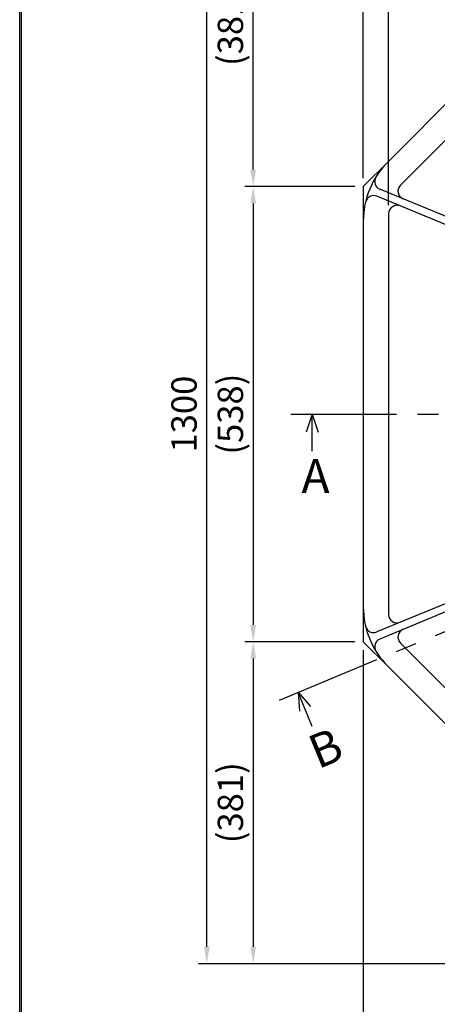
# Model space of a CAD drawing. Extents: x 5 to 407, y 3 to 280.
# Drawn here: x 5 to 55, y 97 to 213 of the extents above; entities that cross this region are included whole.
import ezdxf

# ---------------------------------------------------------------- set-up
doc = ezdxf.new("R2010")
doc.units = 0
doc.header["$LTSCALE"] = 10
doc.header["$MEASUREMENT"] = 0
doc.linetypes.add('CENTER', pattern=[2, 1.25, -0.25, 0.25, -0.25])
doc.layers.get('0').update_dxf_attribs({"linetype": 'CONTINUOUS'})
doc.layers.get('DEFPOINTS').update_dxf_attribs({"linetype": 'CONTINUOUS'})
doc.styles.add('BIGFONT', font='TXT', dxfattribs={"height": 3, "bigfont": 'bigfont'})
doc.dimstyles.get("Standard").update_dxf_attribs({"dimtxt": 0.18, "dimasz": 0.18, "dimexe": 0.18, "dimexo": 0.0625, "dimgap": 0.09, "dimtad": 0, "dimtih": 1, "dimtoh": 1, "dimdec": 4, "dimzin": 0, "dimdsep": 46, "dimtxsty": 'Standard', "dimcen": 0.09, "dimadec": 0, "dimazin": 0, "dimtfac": 1, "dimtdec": 4, "dimtofl": 0, "dimtmove": 0, "dimatfit": 3, "dimfxl": 0, "dimtolj": 1, "dimtzin": 0, "dimarcsym": 0})

# ---------------------------------------------------------------- blocks, each defined once
blk = doc.blocks.new('*D43')
at = {"color": 5, "lineweight": -2}
for p, q in [((45.16, 193.32), (32.13, 193.32)), ((33.13, 191.32), (33.13, 141.48)), ((45.16, 139.48), (32.13, 139.48))]:
    blk.add_line(p, q, dxfattribs=at)
at = {"color": 5}
for points in [[(32.8, 191.32), (33.47, 191.32), (33.13, 193.32)], [(32.8, 141.48), (33.47, 141.48), (33.13, 139.48)]]:
    blk.add_solid(points, dxfattribs=at)
at = {"layer": 'DEFPOINTS', "color": 0}
for p in [(46.16, 193.32), (33.13, 139.48), (46.16, 139.48)]:
    blk.add_point(p, dxfattribs=at)
at = {"color": 3, "insert": (30.43, 166.4), "char_height": 3, "attachment_point": 5, "rotation": 90}
blk.add_mtext('\\A1;(538)', dxfattribs=at)
blk = doc.blocks.new('*D44')
at = {"color": 5, "lineweight": -2}
for p, q in [((83.24, 231.4), (26.64, 231.4)), ((27.64, 103.4), (27.64, 229.4)), ((83.24, 101.4), (26.64, 101.4))]:
    blk.add_line(p, q, dxfattribs=at)
at = {"color": 5}
for points in [[(27.31, 229.4), (27.98, 229.4), (27.64, 231.4)], [(27.31, 103.4), (27.98, 103.4), (27.64, 101.4)]]:
    blk.add_solid(points, dxfattribs=at)
at = {"layer": 'DEFPOINTS', "color": 0}
for p in [(27.64, 231.4), (84.24, 231.4), (84.24, 101.4)]:
    blk.add_point(p, dxfattribs=at)
at = {"color": 3, "insert": (24.94, 166.4), "char_height": 3, "attachment_point": 5, "rotation": 90}
blk.add_mtext('\\A1;1300', dxfattribs=at)
blk = doc.blocks.new('*D48')
at = {"color": 5, "lineweight": -2}
for p, q in [((72.16, 143.97), (72.16, 88.05)), ((46.16, 138.48), (46.16, 88.05)), ((48.16, 89.05), (70.16, 89.05))]:
    blk.add_line(p, q, dxfattribs=at)
at = {"color": 5}
for points in [[(48.16, 89.39), (48.16, 88.72), (46.16, 89.05)], [(70.16, 89.39), (70.16, 88.72), (72.16, 89.05)]]:
    blk.add_solid(points, dxfattribs=at)
at = {"layer": 'DEFPOINTS', "color": 0}
for p in [(72.16, 144.97), (46.16, 139.48), (72.16, 89.05)]:
    blk.add_point(p, dxfattribs=at)
at = {"color": 3, "insert": (59.16, 91.75), "char_height": 3, "attachment_point": 5}
blk.add_mtext('\\A1;260', dxfattribs=at)
blk = doc.blocks.new('*D50')
at = {"color": 5, "lineweight": -2}
for p, q in [((45.16, 139.48), (32.13, 139.48)), ((33.13, 137.48), (33.13, 103.4)), ((83.24, 101.4), (32.13, 101.4))]:
    blk.add_line(p, q, dxfattribs=at)
at = {"color": 5}
for points in [[(32.8, 137.48), (33.47, 137.48), (33.13, 139.48)], [(32.8, 103.4), (33.47, 103.4), (33.13, 101.4)]]:
    blk.add_solid(points, dxfattribs=at)
at = {"layer": 'DEFPOINTS', "color": 0}
for p in [(46.16, 139.48), (33.13, 101.4), (84.24, 101.4)]:
    blk.add_point(p, dxfattribs=at)
at = {"color": 3, "insert": (30.43, 120.44), "char_height": 3, "attachment_point": 5, "rotation": 90}
blk.add_mtext('\\A1;(381)', dxfattribs=at)
blk = doc.blocks.new('*D52')
at = {"color": 5, "lineweight": -2}
for p, q in [((83.24, 231.4), (32.13, 231.4)), ((33.13, 195.32), (33.13, 229.4)), ((45.16, 193.32), (32.13, 193.32))]:
    blk.add_line(p, q, dxfattribs=at)
at = {"color": 5}
for points in [[(32.8, 229.4), (33.47, 229.4), (33.13, 231.4)], [(32.8, 195.32), (33.47, 195.32), (33.13, 193.32)]]:
    blk.add_solid(points, dxfattribs=at)
at = {"layer": 'DEFPOINTS', "color": 0}
for p in [(33.13, 231.4), (84.24, 231.4), (46.16, 193.32)]:
    blk.add_point(p, dxfattribs=at)
at = {"color": 3, "insert": (30.43, 212.36), "char_height": 3, "attachment_point": 5, "rotation": 90}
blk.add_mtext('\\A1;(381)', dxfattribs=at)
blk = doc.blocks.new('*D53')
at = {"color": 5, "lineweight": -2}
for p, q in [((46.16, 194.32), (46.16, 250.92)), ((176.16, 194.32), (176.16, 250.92)), ((48.16, 249.92), (174.16, 249.92))]:
    blk.add_line(p, q, dxfattribs=at)
at = {"color": 5}
for points in [[(48.16, 250.26), (48.16, 249.59), (46.16, 249.92)], [(174.16, 250.26), (174.16, 249.59), (176.16, 249.92)]]:
    blk.add_solid(points, dxfattribs=at)
at = {"layer": 'DEFPOINTS', "color": 0}
for p in [(176.16, 249.92), (46.16, 193.32), (176.16, 193.32)]:
    blk.add_point(p, dxfattribs=at)
at = {"color": 3, "insert": (111.16, 252.62), "char_height": 3, "attachment_point": 5}
blk.add_mtext('\\A1;1300', dxfattribs=at)
blk = doc.blocks.new('*D54')
at = {"color": 5, "lineweight": -2}
for p, q in [((46.16, 194.32), (46.16, 245.43)), ((84.24, 232.4), (84.24, 245.43)), ((82.24, 244.43), (48.16, 244.43))]:
    blk.add_line(p, q, dxfattribs=at)
at = {"color": 5}
for points in [[(48.16, 244.76), (48.16, 244.1), (46.16, 244.43)], [(82.24, 244.76), (82.24, 244.1), (84.24, 244.43)]]:
    blk.add_solid(points, dxfattribs=at)
at = {"layer": 'DEFPOINTS', "color": 0}
for p in [(46.16, 244.43), (84.24, 231.4), (46.16, 193.32)]:
    blk.add_point(p, dxfattribs=at)
at = {"color": 3, "insert": (65.2, 247.13), "char_height": 3, "attachment_point": 5}
blk.add_mtext('\\A1;(381)', dxfattribs=at)
blk = doc.blocks.new('*D55')
at = {"color": 5, "lineweight": -2}
for p, q in [((44.16, 217.86), (42.16, 217.86)), ((46.16, 194.32), (46.16, 218.86)), ((49.16, 191.1), (49.16, 218.86)), ((51.16, 217.86), (53.16, 217.86))]:
    blk.add_line(p, q, dxfattribs=at)
at = {"color": 5}
for points in [[(44.16, 218.19), (44.16, 217.53), (46.16, 217.86)], [(51.16, 218.19), (51.16, 217.53), (49.16, 217.86)]]:
    blk.add_solid(points, dxfattribs=at)
at = {"layer": 'DEFPOINTS', "color": 0}
for p in [(49.16, 217.86), (46.16, 193.32), (49.16, 190.1)]:
    blk.add_point(p, dxfattribs=at)
at = {"color": 3, "insert": (47.66, 220.56), "char_height": 3, "attachment_point": 5}
blk.add_mtext('\\A1;30', dxfattribs=at)

msp = doc.modelspace()

# ---------------------------------------------------------------- linework, layer by layer
at = {"color": 7}
for p, q in [((5.47937, 3.49127), (5.47937, 280.42481)), ((5.67937, 3.69127), (5.67937, 280.22481))]:
    msp.add_line(p, q, dxfattribs=at)
for p, q in [((81.3119, 228.47214), (49.09365, 196.25388)), ((84.0808, 226.99839), (50.56739, 193.48498)), ((71.0974, 182.51042), (47.78621, 192.16623)), ((71.44181, 183.34191), (48.13063, 192.99772)), ((49.16471, 190.09863), (49.16471, 142.70351)), ((46.16471, 189.18281), (46.16471, 143.61932)), ((40.11083, 166.40107), (39.39624, 164.27267)), ((40.11083, 162.03011), (40.11083, 166.40107)), ((40.11083, 166.40107), (40.82542, 164.27267)), ((71.0974, 150.29172), (47.78621, 140.63591)), ((71.44181, 149.46023), (48.13063, 139.80442)), ((50.56739, 139.31715), (84.0808, 105.80374)), ((49.09365, 136.54825), (81.3119, 104.33)), ((38.45884, 133.49958), (39.93354, 131.80665)), ((38.45884, 133.49958), (38.61315, 131.25973)), ((40.13154, 129.46134), (38.45884, 133.49958))]:
    msp.add_line(p, q)
at = {"color": 1}
for p, q in [((49.09365, 196.25388), (46.16471, 193.32495)), ((46.16471, 193.32495), (46.16471, 189.18281)), ((46.16471, 143.61932), (46.16471, 139.47719)), ((46.16471, 139.47719), (49.09365, 136.54825))]:
    msp.add_line(p, q, dxfattribs=at)
at = {"color": 1, "linetype": 'CENTER'}
for p, q in [((36.23815, 132.57973), (185.20019, 194.28183)), ((37.5847, 166.40107), (184.74472, 166.40107))]:
    msp.add_line(p, q, dxfattribs=at)
for centre, radius, start, end in [((56.16471, 189.18281), 10, 135, 180), ((48.51331, 193.9216), 1, 148.228605, 247.5), ((51.2745, 192.77788), 1, 135, 247.5), ((47.40353, 191.24235), 1, 67.5, 166.771395), ((50.16471, 190.09863), 1, 67.5, 180), ((56.16471, 143.61932), 10, 180, 225), ((50.16471, 142.70351), 1, 180, 292.5), ((47.40353, 141.55979), 1, 193.228605, 292.5), ((51.2745, 140.02426), 1, 112.5, 225), ((48.51331, 138.88054), 1, 112.5, 211.771395)]:
    msp.add_arc(centre, radius, start, end)

# ---------------------------------------------------------------- texts
at = {"style": 'BIGFONT'}
msp.add_text('A', height=4, dxfattribs=at).set_placement((38.85448, 157.07504))
msp.add_text('B', height=4, rotation=22.5, dxfattribs=at).set_placement((40.80191, 124.37569))

# ---------------------------------------------------------------- dimensions: what is measured, and where the dimension line sits
for base, p1, p2, text, picture, middle in [((176.16471, 249.92394), (46.16471, 193.32495), (176.16471, 193.32495), '1300', '*D53', (111.16471, 252.62394)), ((46.16471, 244.43088), (84.24083, 231.40107), (46.16471, 193.32495), '(381)', '*D54', (65.20277, 247.13088)), ((49.16471, 217.85909), (46.16471, 193.32495), (49.16471, 190.09863), '30', '*D55', (47.66471, 220.55909)), ((72.16471, 89.05486), (46.16471, 139.47719), (72.16471, 144.9662), '260', '*D48', (59.16471, 91.75486))]:
    dim = msp.add_linear_dim(base=base, p1=p1, p2=p2, text=text, dimstyle='Standard', override={"dimtxt": 3, "dimasz": 2, "dimexe": 1, "dimexo": 1, "dimgap": 1.2, "dimtad": 3, "dimtih": 0, "dimtoh": 0, "dimdec": 2, "dimzin": 12, "dimcen": 0, "dimclrd": 5, "dimclre": 5, "dimclrt": 3, "dimtix": 1, "dimatfit": 0, "dimtvp": 2})
    dim.commit()
    dim.dimension.update_dxf_attribs({"geometry": picture, "text_midpoint": middle})
for base, p1, p2, text, picture, middle in [((27.64184, 231.40107), (84.24083, 101.40107), (84.24083, 231.40107), '1300', '*D44', (24.94184, 166.40107)), ((33.1349, 231.40107), (46.16471, 193.32495), (84.24083, 231.40107), '(381)', '*D52', (30.4349, 212.36301)), ((33.1349, 139.47719), (46.16471, 193.32495), (46.16471, 139.47719), '(538)', '*D43', (30.4349, 166.40107)), ((33.1349, 101.40107), (46.16471, 139.47719), (84.24083, 101.40107), '(381)', '*D50', (30.4349, 120.43913))]:
    dim = msp.add_linear_dim(base=base, p1=p1, p2=p2, angle=90, text=text, dimstyle='Standard', override={"dimtxt": 3, "dimasz": 2, "dimexe": 1, "dimexo": 1, "dimgap": 1.2, "dimtad": 3, "dimtih": 0, "dimtoh": 0, "dimdec": 2, "dimzin": 12, "dimcen": 0, "dimclrd": 5, "dimclre": 5, "dimclrt": 3, "dimtix": 1, "dimatfit": 0, "dimtvp": 2})
    dim.commit()
    dim.dimension.update_dxf_attribs({"geometry": picture, "text_midpoint": middle})

doc.saveas('drawing.dxf')
